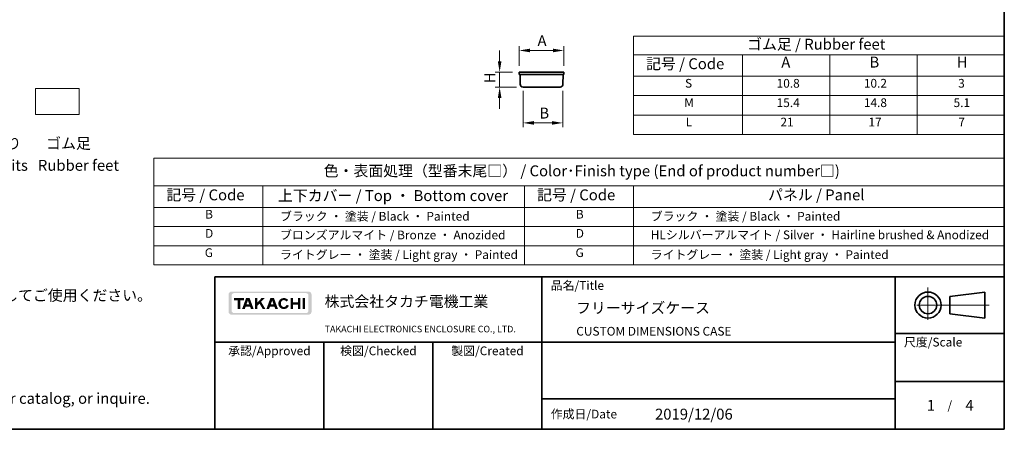
# Model space of a CAD drawing. Units: millimetres. Extents: x 51 to 5164, y 28 to 1012.
# Drawn here: x 629 to 1419, y 28 to 357 of the extents above; entities that cross this region are included whole.
import ezdxf
from ezdxf.enums import TextEntityAlignment as Align

# ---------------------------------------------------------------- set-up
doc = ezdxf.new("R2010")
doc.units = ezdxf.units.MM
doc.header["$LTSCALE"] = 3.5
doc.linetypes.add('CHAIN', pattern=[0.35429999999999995, 0.2362, -0.0295, 0.0591, -0.0295])
doc.layers.get('Defpoints').update_dxf_attribs({"lineweight": 25})
for name, color, linetype, lineweight in [('Border (ISO)', 7, 'Continuous', 35), ('Dimension (ISO)', 7, 'Continuous', 18), ('Hatch (ISO)', 1, 'Continuous', 18), ('Sketch Geometry (ISO)', 7, 'Continuous', 18), ('Symbol (ISO)', 7, 'Continuous', 18), ('Title (ISO)', 7, 'Continuous', 35), ('Visible (ISO)', 7, 'Continuous', 35)]:
    doc.layers.add(name, color=color, linetype=linetype, lineweight=lineweight)
doc.styles.add('Note Text (TK)', font='txt')
doc.styles.add('Note Text (TK2)', font='txt')
doc.styles.add('文字スタイル67', font='arial.ttf')
doc.dimstyles.new('Default - Method 1b (TK)', dxfattribs={"dimscale": 3.5, "dimtxt": 2.5, "dimasz": 2.5, "dimexe": 1, "dimexo": 1.499999999999999, "dimgap": 1, "dimtad": 1, "dimtoh": 1, "dimrnd": 1e-08, "dimdsep": 46, "dimtxsty": 'Note Text (TK)', "dimcen": 0.09, "dimdle": 5, "dimclrd": 100, "dimclre": 100, "dimclrt": 7, "dimadec": 1, "dimazin": 1, "dimtfac": 1, "dimtmove": 0, "dimatfit": 3, "dimfxl": 1, "dimtolj": 1, "dimlwd": -1, "dimlwe": -1, "dimarcsym": 0})

# ---------------------------------------------------------------- blocks, each defined once
blk = doc.blocks.new('図面枠 tk図枠')
at = {"layer": 'Border (ISO)'}
for p in [(405.4999999999999, 289), (14.50000000000001, 8.000000000000007)]:
    blk.add_line(p, (405.4999999999999, 8.000000000000007), dxfattribs=at)
blk = doc.blocks.new('表題欄 tk表題欄')
at = {"layer": 'Hatch (ISO)'}
h = blk.add_hatch(color=256, dxfattribs=at)
edge = h.paths.add_edge_path(flags=0)
edge.add_arc((95.57537688673352, 236.2990653650367), 0.5958259999999996, 269.9999999999897, 360)
edge.add_line((96.17120288673351, 236.2990653650368), (96.17120288673348, 239.7107813650365))
edge.add_arc((95.5753768867335, 239.7107813650366), 0.5958259999999996, 0, 90.0000000000068)
edge.add_line((95.57537688673342, 240.3066073650366), (79.13710888673356, 240.3066073650366))
edge.add_arc((79.13710888673353, 239.7107813650366), 0.5958259999999996, 89.99999999999744, 180)
edge.add_line((78.54128288673353, 239.7107813650365), (78.54128288673331, 236.2990653650368))
edge.add_arc((79.13710888673332, 236.2990653650365), 0.5958259999999996, 180, 270.0000000000231)
edge.add_line((79.13710888673356, 235.7032393650365), (95.57537688673342, 235.7032393650367))
edge = h.paths.add_edge_path()
edge.add_line((77.83935088673357, 239.9556413650366), (77.83935088673357, 236.0542053650368))
edge.add_arc((78.54128288673346, 236.0542053650367), 0.7019319999998935, 180, 270.0000000000087)
edge.add_line((78.54128288673357, 235.3522733650368), (96.17120288673352, 235.3522733650368))
edge.add_arc((96.17120288673351, 236.0542053650367), 0.7019319999998921, 270, 360)
edge.add_line((96.8731348867334, 236.0542053650368), (96.87313488673352, 239.9556413650366))
edge.add_arc((96.1712028867336, 239.9556413650367), 0.7019319999998921, 0, 90.00000000000873)
edge.add_line((96.17120288673348, 240.6575733650367), (78.54128288673357, 240.6575733650366))
edge.add_arc((78.54128288673357, 239.9556413650366), 0.7019319999999984, 90, 180)
for points in [[(79.07181288673355, 239.1476033650369), (79.07181288673355, 238.6578833650367), (79.92066088673353, 238.6578833650367), (79.92066088673353, 236.6581933650368), (80.50832488673353, 236.6581933650368), (80.50832488673353, 238.6578833650367), (81.35717288673355, 238.6578833650367), (81.35717288673355, 239.1476033650369)], [(85.68407849525303, 236.6581933650368), (84.9434673993943, 237.8918698287545), (84.41792288673358, 237.3246628822781), (84.41792288673358, 236.6581933650368), (83.89555488673355, 236.6581933650368), (83.89555488673355, 239.1476033650369), (84.41792288673358, 239.1476033650369), (84.41792288673358, 238.0993979968839), (85.38913556809511, 239.1476033650369), (86.10696490847272, 239.1476033650369), (85.31925422435492, 238.2974470774499), (86.30334488673353, 236.6581933650368)], [(92.09142939614459, 239.1476033650369), (92.09142939614459, 236.6581933650368), (92.60971639614465, 236.6581933650368), (92.60971639614465, 237.6580383650368), (93.76872039614462, 237.6580383650368), (93.76872039614462, 236.6581933650368), (94.28700739614459, 236.6581933650368), (94.28700739614459, 239.1476033650369), (93.76872039614462, 239.1476033650369), (93.76872039614462, 238.1477583650367), (92.60971639614465, 238.1477583650367), (92.60971639614465, 239.1476033650369)], [(94.84202339614467, 239.1476033650369), (94.84202339614467, 236.6581933650368), (95.36439139614473, 236.6581933650368), (95.36439139614473, 239.1476033650369)]]:
    blk.add_hatch(color=256, dxfattribs=at).paths.add_polyline_path(points)
h = blk.add_hatch(color=256, dxfattribs=at)
h.paths.add_polyline_path([(82.59020695886475, 237.7110913650368), (81.95242681460243, 237.7110913650368), (82.27131688673356, 238.5794973650367)], flags=0)
h.paths.add_polyline_path([(82.77903014574996, 237.1968853650368), (81.76360362771717, 237.1968853650368), (81.56578886050404, 236.6581933650368), (80.94907288673355, 236.6581933650368), (81.86321688673357, 239.1476033650369), (82.67941688673353, 239.1476033650369), (83.59356088673351, 236.6581933650368), (82.97684491296302, 236.6581933650368)])
h = blk.add_hatch(color=256, dxfattribs=at)
h.paths.add_polyline_path([(87.52707281460246, 237.7110913650368), (88.16485295886469, 237.7110913650368), (87.84596288673359, 238.5794973650367)], flags=0)
h.paths.add_polyline_path([(87.14043486050403, 236.6581933650368), (87.3382496277172, 237.1968853650368), (88.35367614574989, 237.1968853650368), (88.551490912963, 236.6581933650368), (89.16820688673343, 236.6581933650368), (88.25406288673352, 239.1476033650369), (87.43786288673356, 239.1476033650369), (86.52371888673358, 236.6581933650368)])
h = blk.add_hatch(color=256, dxfattribs=at)
edge = h.paths.add_edge_path()
edge.add_arc((90.52309888673334, 237.9028983650369), 1.273272000000011, 38.55054079078439, 336.5820184016556)
edge.add_line((91.69149139614446, 237.3968543650369), (91.17255542714857, 237.6216113977801))
edge.add_ellipse((90.52309888673352, 237.9028983650369), major_axis=(0, -0.7998759999999119), ratio=0.8673469387756529, start_angle=128.5505407907963, end_angle=426.582018401653, ccw=False)
edge.add_line((91.09381514418376, 238.3576891122095), (91.51887237036831, 238.6964075050431))
at = {"layer": 'Title (ISO)'}
for p, q in [((74.70882392282105, 244.052739026017), (255.7088239228211, 244.052739026017)), ((74.70882392282105, 209.052739026017), (74.70882392282105, 244.052739026017)), ((149.7088239228211, 244.052739026017), (149.7088239228211, 209.052739026017)), ((230.7088239228211, 244.052739026017), (230.7088239228211, 209.052739026017)), ((255.7088239228211, 244.052739026017), (255.7088239228211, 209.052739026017)), ((243.2088239228211, 239.552739026017), (251.2088239228211, 240.5527390260171)), ((243.2088239228211, 239.552739026017), (243.2088239228211, 235.552739026017)), ((251.2088239228211, 234.552739026017), (251.2088239228211, 240.5527390260171)), ((243.2088239228211, 235.552739026017), (251.2088239228211, 234.552739026017)), ((230.7088239228211, 231.052739026017), (255.7088239228211, 231.052739026017)), ((74.70882392282105, 229.052739026017), (230.7088239228211, 229.052739026017)), ((99.70882392282108, 229.052739026017), (99.70882392282108, 209.052739026017)), ((124.708823922821, 229.052739026017), (124.708823922821, 209.052739026017)), ((230.7088239228211, 220.052739026017), (255.7088239228211, 220.052739026017)), ((149.7088239228211, 216.052739026017), (230.7088239228211, 216.052739026017)), ((255.7088239228211, 209.052739026017), (74.70882392282105, 209.052739026017))]:
    blk.add_line(p, q, dxfattribs=at)
at = {"layer": 'Title (ISO)', "color": 4, "linetype": 'CHAIN', "lineweight": 18, "ltscale": 8.889559745788574}
blk.add_line((238.2088239228211, 241.552739026017), (238.2088239228211, 233.552739026017), dxfattribs=at)
at = {"layer": 'Title (ISO)', "color": 4, "linetype": 'CHAIN', "lineweight": 18, "ltscale": 20.00163269042969}
blk.add_line((252.2088239228211, 237.552739026017), (234.2088239228211, 237.552739026017), dxfattribs=at)
at = {"layer": 'Title (ISO)'}
for radius in [3, 2]:
    blk.add_circle((238.2088239228211, 237.552739026017), radius, dxfattribs=at)
at = {"layer": 'Title (ISO)', "color": 1, "char_height": 2.000000029802322, "line_spacing_factor": 1.5, "style": 'Note Text (TK)'}
for s, insert, attachment_point in [('\\fＭＳ Ｐゴシック|b0|i0;\\H2.0000;品名/Title', (151.708823922821, 242.052739026017), 4), ('\\fＭＳ Ｐゴシック|b0|i0;\\H2.0000;尺度/Scale', (232.7088239228211, 229.052739026017), 4), ('\\fＭＳ Ｐゴシック|b0|i0;\\H2.0000;承認/Approved', (87.20882392282108, 227.052739026017), 5), ('\\fＭＳ Ｐゴシック|b0|i0;\\H2.0000;検図/Checked', (112.208823922821, 227.052739026017), 5), ('\\fＭＳ Ｐゴシック|b0|i0;\\H2.0000;製図/Created', (137.2088239228211, 227.052739026017), 5), ('\\fＭＳ Ｐゴシック|b0|i0;\\H2.0000;作成日/Date', (151.708823922821, 212.552739026017), 4)]:
    blk.add_mtext(s, dxfattribs=dict(at, insert=insert, attachment_point=attachment_point))
at = {"layer": 'Title (ISO)', "color": 7, "line_spacing_factor": 1.5, "style": 'Note Text (TK)'}
for s, insert, char_height, attachment_point in [('株式会社タカチ電機工業', (99.87313488673345, 238.052739026017), 2.5, 4), ('\\fArial|b0|i0;\\H1.4986;TAKACHI ELECTRONICS ENCLOSURE CO., LTD.', (99.87313488673342, 232.052739026017), 1.49859994649887, 4), ('\\fＭＳ Ｐゴシック|b0|i0;\\H2.0000;/', (243.2088239228211, 214.552739026017), 2.000000029802322, 5)]:
    blk.add_mtext(s, dxfattribs=dict(at, insert=insert, char_height=char_height, attachment_point=attachment_point))
at = {"layer": 'Title (ISO)', "color": 7}
for tag, p, height, style in [('<品名>_001', (157.524164831912, 235.6535912987443), 2.5, 'Note Text (TK)'), ('<Title>_001', (157.5696697597653, 230.5520568828656), 2.000000029802322, '文字スタイル67'), ('<ページ_No.>_001', (237.9488807410029, 213.302739026017), 2.5, 'Note Text (TK)'), ('<総ページ数>_001', (246.7926307410029, 213.302739026017), 2.5, 'Note Text (TK)'), ('作成日_001', (175.6250171046392, 211.2814322078352), 2.5, 'Note Text (TK)')]:
    blk.add_attdef(tag, p, '', height=height, dxfattribs=dict(at, style=style))
at = {"layer": 'Title (ISO)', "color": 7, "style": 'Note Text (TK)'}
blk.add_attdef('<尺度>', text='', height=2.5, dxfattribs=at).set_placement((243.2088239228211, 223.5527390260171), align=Align.MIDDLE_CENTER)
blk = doc.blocks.new('テーブル1')
at = {"layer": 'Symbol (ISO)'}
for p, q in [((320.5, 98.18671781026445), (405.4999999999999, 98.18671781026445)), ((320.5, 98.18671781026445), (320.5, 93.90671781026442)), ((405.4999999999999, 98.18671781026445), (405.4999999999999, 93.90671781026442)), ((320.5, 93.90671781026442), (405.4999999999999, 93.90671781026442)), ((320.5, 93.90671781026442), (320.5, 89.00671781026443)), ((345.5, 93.90671781026442), (345.5, 89.00671781026443)), ((365.5, 93.90671781026442), (365.5, 89.00671781026443)), ((385.5, 93.90671781026442), (385.5, 89.00671781026443)), ((405.4999999999999, 93.90671781026442), (405.4999999999999, 89.00671781026443)), ((320.5, 89.00671781026443), (405.4999999999999, 89.00671781026443)), ((320.5, 89.00671781026443), (320.5, 75.65403070966767)), ((345.5, 89.00671781026443), (345.5, 75.65403070966767)), ((365.5, 89.00671781026443), (365.5, 75.65403070966767)), ((385.5, 89.00671781026443), (385.5, 75.65403070966767)), ((405.4999999999999, 89.00671781026443), (405.4999999999999, 75.65403070966767)), ((320.5, 84.5558221100655), (405.4999999999999, 84.5558221100655)), ((320.5, 80.10492640986658), (405.4999999999999, 80.10492640986658)), ((320.5, 75.65403070966767), (405.4999999999999, 75.65403070966767))]:
    blk.add_line(p, q, dxfattribs=at)
at = {"layer": 'Symbol (ISO)', "color": 7, "attachment_point": 7}
for s, insert, char_height, style in [('ゴム足 / Rubber feet', (346.5326441358541, 94.31426168494542), 2.5, 'Note Text (TK)'), ('記号 / Code', (323.3642697422473, 89.83391070612392), 2.5, 'Note Text (TK)'), ('A', (354.363789569115, 90.19209791780133), 2.5, 'Note Text (TK)'), ('B', (374.5804802289212, 90.20671774507186), 2.5, 'Note Text (TK)'), ('H', (394.5891702817403, 90.20671774507186), 2.5, 'Note Text (TK)'), ('S', (332.2914157370542, 85.75787816936051), 2.000000029802322, 'Note Text (TK2)'), ('10.8', (353.2958932983544, 85.75203020864998), 2.000000029802322, 'Note Text (TK2)'), ('10.2', (373.2958932983544, 85.75787816179351), 2.000000029802322, 'Note Text (TK2)'), ('3', (394.9178624260929, 85.75787816936051), 2.000000029802322, 'Note Text (TK2)'), ('M', (332.1192894738692, 81.33037429628762), 2.000000029802322, 'Note Text (TK2)'), ('15.4', (353.2958932983544, 81.30113450845106), 2.000000029802322, 'Note Text (TK2)'), ('14.8', (373.2958932983544, 81.30113450845106), 2.000000029802322, 'Note Text (TK2)'), ('5.1', (393.8652309138086, 81.30113450845106), 2.000000029802322, 'Note Text (TK2)'), ('L', (332.4489831242051, 76.8794785960887), 2.000000029802322, 'Note Text (TK2)'), ('21', (354.1693244237211, 76.86193471395713), 2.000000029802322, 'Note Text (TK2)'), ('17', (374.3485248851445, 76.86193471395713), 2.000000029802322, 'Note Text (TK2)'), ('7', (394.9690625579281, 76.8794785960887), 2.000000029802322, 'Note Text (TK2)')]:
    blk.add_mtext(s, dxfattribs=dict(at, insert=insert, char_height=char_height, style=style))
blk = doc.blocks.new('テーブル2')
at = {"layer": 'Symbol (ISO)'}
for p, q in [((210.4999999999999, 70.21221721016241), (405.4999999999999, 70.21221721016241)), ((210.4999999999999, 70.21221721016241), (210.4999999999999, 63.82199596842816)), ((405.4999999999999, 70.21221721016241), (405.4999999999999, 63.82199596842816)), ((210.4999999999999, 63.82199596842816), (405.4999999999999, 63.82199596842816)), ((210.4999999999999, 63.82199596842816), (210.4999999999999, 58.92199596842815)), ((235.5, 63.82199596842816), (235.5, 58.92199596842815)), ((295.5, 63.82199596842816), (295.5, 58.92199596842815)), ((320.5, 63.82199596842816), (320.5, 58.92199596842815)), ((405.4999999999999, 63.82199596842816), (405.4999999999999, 58.92199596842815)), ((210.4999999999999, 58.92199596842815), (405.4999999999999, 58.92199596842815)), ((210.4999999999999, 58.92199596842815), (210.4999999999999, 45.72199587902118)), ((235.5, 58.92199596842815), (235.5, 45.72199587902118)), ((295.5, 58.92199596842815), (295.5, 45.72199587902118)), ((320.5, 58.92199596842815), (320.5, 45.72199587902118)), ((405.4999999999999, 58.92199596842815), (405.4999999999999, 45.72199587902118)), ((210.4999999999999, 54.52199593862584), (405.4999999999999, 54.52199593862584)), ((210.4999999999999, 50.1219959088235), (405.4999999999999, 50.1219959088235)), ((210.4999999999999, 45.72199587902118), (405.4999999999999, 45.72199587902118))]:
    blk.add_line(p, q, dxfattribs=at)
at = {"layer": 'Symbol (ISO)', "color": 7, "attachment_point": 7}
for s, insert, char_height, style in [('色・表面処理（型番末尾□） / Color･Finish type (End of product number□)', (249.4493104051565, 65.26272055543245), 2.5, 'Note Text (TK)'), ('記号 / Code', (213.3642697422473, 59.74918886428763), 2.5, 'Note Text (TK)'), ('記号 / Code', (298.3642697422473, 59.74918886428763), 2.5, 'Note Text (TK)'), ('パネル / Panel', (351.336655489299, 59.75649885242869), 2.5, 'Note Text (TK)'), ('上下カバー / Top ・ Bottom cover', (238.9664448758566, 59.58106021737744), 2.5, 'Note Text (TK)'), ('B', (222.264384231083, 55.72199598984858), 2.000000029802322, 'Note Text (TK2)'), ('\u3000ブラック ・ 塗装 / Black ・ Painted', (236.7, 55.24831175437262), 2.000000029802322, 'Note Text (TK2)'), ('B', (307.2643842310829, 55.72199598984858), 2.000000029802322, 'Note Text (TK2)'), ('\u3000ブラック ・ 塗装 / Black ・ Painted', (321.6999999999999, 55.24831175437262), 2.000000029802322, 'Note Text (TK2)'), ('D', (222.2468403489514, 51.32199596004625), 2.000000029802322, 'Note Text (TK2)'), ('\u3000ブロンズアルマイト / Bronze ・ Anozided ', (236.7, 50.95942283837189), 2.000000029802322, 'Note Text (TK2)'), ('D', (307.2468403489513, 51.32199596004625), 2.000000029802322, 'Note Text (TK2)'), ('\u3000HLシルバーアルマイト / Silver ・ Hairline brushed & Anodized', (321.6999999999999, 50.98866257673194), 2.000000029802322, 'Note Text (TK2)'), ('G', (222.1872567048142, 46.89860410311789), 2.000000029802322, 'Note Text (TK2)'), ('\u3000ライトグレー ・ 塗装 / Light gray ・ Painted', (236.7, 46.44831169476796), 2.000000029802322, 'Note Text (TK2)'), ('G', (307.1872567048142, 46.89860410311789), 2.000000029802322, 'Note Text (TK2)'), ('\u3000ライトグレー ・ 塗装 / Light gray ・ Painted', (321.6999999999999, 46.44831169476796), 2.000000029802322, 'Note Text (TK2)')]:
    blk.add_mtext(s, dxfattribs=dict(at, insert=insert, char_height=char_height, style=style))
blk = doc.blocks.new('*D17')
at = {"layer": 'Defpoints', "color": 0}
for p in [(1029.916351486115, 314.6858757818468), (1014.256768090331, 302.7858757818469), (1033.016970551004, 302.7858757818469)]:
    blk.add_point(p, dxfattribs=at)
at = {"layer": 'Dimension (ISO)', "color": 100}
for p, q in [((1014.256768090331, 323.4358757818469), (1014.256768090331, 332.1858757818469)), ((1024.666351486115, 314.6858757818468), (1010.756768090331, 314.6858757818468)), ((1014.256768090331, 314.6858757818468), (1014.256768090331, 302.7858757818469)), ((1027.766970551004, 302.7858757818469), (1010.756768090331, 302.7858757818469)), ((1014.256768090331, 294.0358757818469), (1014.256768090331, 285.2858757818469))]:
    blk.add_line(p, q, dxfattribs=at)
for points in [[(1012.798434756998, 323.4358757818469), (1015.715101423664, 323.4358757818469), (1014.256768090331, 314.6858757818468)], [(1012.798434756998, 294.0358757818469), (1015.715101423664, 294.0358757818469), (1014.256768090331, 302.7858757818469)]]:
    blk.add_solid(points, dxfattribs=at)
at = {"layer": 'Dimension (ISO)', "color": 7, "insert": (1006.381768090331, 303.1676937977205), "char_height": 8.75, "attachment_point": 4, "rotation": 90, "style": 'Note Text (TK)'}
blk.add_mtext('\\A1; H', dxfattribs=at)
blk = doc.blocks.new('*D18')
at = {"layer": 'Defpoints', "color": 0}
for p in [(1033.016970551004, 305.1192091151802), (1065.082310241709, 305.0988471990173), (1065.082310241709, 274.0163954148406)]:
    blk.add_point(p, dxfattribs=at)
at = {"layer": 'Dimension (ISO)', "color": 100}
for p, q in [((1033.016970551004, 299.8692091151802), (1033.016970551004, 270.5163954148406)), ((1065.082310241709, 299.8488471990173), (1065.082310241709, 270.5163954148406)), ((1041.766970551003, 274.0163954148406), (1056.332310241709, 274.0163954148406))]:
    blk.add_line(p, q, dxfattribs=at)
for points in [[(1041.766970551003, 275.4747287481739), (1041.766970551003, 272.5580620815073), (1033.016970551004, 274.0163954148406)], [(1056.332310241709, 275.4747287481739), (1056.332310241709, 272.5580620815073), (1065.082310241709, 274.0163954148406)]]:
    blk.add_solid(points, dxfattribs=at)
at = {"layer": 'Dimension (ISO)', "color": 7, "insert": (1043.456600456944, 281.8913954148406), "char_height": 8.75, "attachment_point": 4, "style": 'Note Text (TK)'}
blk.add_mtext('\\A1; B', dxfattribs=at)
blk = doc.blocks.new('*D19')
at = {"layer": 'Defpoints', "color": 0}
for p in [(1065.849684819448, 332.1858757818467), (1029.916351486115, 314.6858757818468), (1065.849684819448, 314.6858757818468)]:
    blk.add_point(p, dxfattribs=at)
at = {"layer": 'Dimension (ISO)', "color": 100}
for p, q in [((1029.916351486115, 319.9358757818469), (1029.916351486115, 335.6858757818467)), ((1038.666351486115, 332.1858757818467), (1057.099684819448, 332.1858757818467)), ((1065.849684819448, 319.9358757818469), (1065.849684819448, 335.6858757818467))]:
    blk.add_line(p, q, dxfattribs=at)
for points in [[(1038.666351486115, 333.6442091151801), (1038.666351486115, 330.7275424485134), (1029.916351486115, 332.1858757818467)], [(1057.099684819448, 333.6442091151801), (1057.099684819448, 330.7275424485134), (1065.849684819448, 332.1858757818467)]]:
    blk.add_solid(points, dxfattribs=at)
at = {"layer": 'Dimension (ISO)', "color": 7, "insert": (1041.991682749933, 340.0608757818468), "char_height": 8.75, "attachment_point": 4, "style": 'Note Text (TK)'}
blk.add_mtext('\\A1; A', dxfattribs=at)

msp = doc.modelspace()

# ---------------------------------------------------------------- linework, layer by layer
at = {"layer": 'Sketch Geometry (ISO)'}
for p, q in [((641.714540848642, 280.7798511665979), (641.714540848642, 301.7798511666115)), ((641.714540848642, 301.7798511666115), (676.714540848642, 301.7798511665977)), ((676.714540848642, 301.7798511665977), (676.714540848642, 280.7798511665979)), ((676.714540848642, 280.7798511665979), (641.714540848642, 280.7798511665979))]:
    msp.add_line(p, q, dxfattribs=at)
at = {"layer": 'Visible (ISO)'}
for p, q in [((1065.849684819448, 314.6858757818468), (1029.916351486115, 314.6858757818468)), ((1029.916351486115, 314.6858757818468), (1029.916351486115, 312.8192091151802)), ((1029.916351486115, 312.8192091151802), (1065.849684819448, 312.8192091151802)), ((1030.683726063854, 305.0988471990173), (1030.616351486115, 312.8192091151802)), ((1065.082310241709, 305.0988471990173), (1065.149684819448, 312.8192091151802)), ((1065.849684819448, 314.6858757818468), (1065.849684819448, 312.8192091151802)), ((1062.749065754559, 302.7858757818469), (1033.016970551004, 302.7858757818469))]:
    msp.add_line(p, q, dxfattribs=at)
for centre, start, end in [((1033.016970551004, 305.1192091151802), 180.4999999999998, 270), ((1062.749065754559, 305.1192091151802), 270, 359.5000000000001)]:
    msp.add_arc(centre, 2.333333333333333, start, end, dxfattribs=at)

# ---------------------------------------------------------------- block references
at = {"xscale": 3.5, "yscale": 3.5, "zscale": 3.5}
for name in ['図面枠 tk図枠', 'テーブル1', 'テーブル2']:
    msp.add_blockref(name, (0, 0), dxfattribs=at)
msp.add_blockref('表題欄 tk表題欄', (524.2691162701261, -703.6845865910595), dxfattribs=at).add_auto_attribs({'<品名>_001': 'フリーサイズケース', '作成日_001': '2019/12/06', '<Title>_001': 'CUSTOM DIMENSIONS CASE', '<ページ_No.>_001': '1', '<総ページ数>_001': '4'})

# ---------------------------------------------------------------- texts
at = {"layer": 'Symbol (ISO)', "color": 7, "char_height": 8.75, "attachment_point": 4, "style": 'Note Text (TK)'}
for s, insert, width, line_spacing_factor in [('W\u3000\u3000\u3000\u3000   \u3000    \u3000H\u3000\u3000\u3000\u3000   \u3000   \u3000D\u3000\u3000\u3000   上下カバー色\u3000 パネル色\u3000  ｺｰﾅｰR\u3000  放熱穴あり\u3000   ゴム足\\P{\\W0.1;                                                }', (145.3599852779321, 254.9403604998098), 604.5290150762512, 0.9600000381469725), (' Top / bottom     Panel       R corner   ventilation slits   Rubber feet\\P  cover color       color                           (2 x20 ){\\W0.1;\\P }', (355.5638512059662, 229.7737499264446), 385.6634932871711, 0.9975272417068481), ("{* 図面はD=220の代表図になります。お客様のご希望寸法に合わせてW、H寸法を制限範囲内で変更してご使用ください。\\P   ケース寸法範囲内でも対応できない場合があります。  詳細はカタログ内価格表でご確認ください。\\P* The drawing is a representative figure of D=220.\\P   According to customer's desired size Change W and D dimensions within the below limit range.\\P   Size combinations available will vary based on each base type. For more information, refer to our catalog, or inquire.}", (88.19334837573594, 93.07607874269631), 664.6683806811059, 1.418181777000427)]:
    msp.add_mtext(s, dxfattribs=dict(at, insert=insert, width=width, line_spacing_factor=line_spacing_factor))

# ---------------------------------------------------------------- dimensions: what is measured, and where the dimension line sits
at = {"layer": 'Dimension (ISO)', "color": 100}
for base, p1, p2, angle, text, override, picture, middle in [((1065.849684819448, 332.1858757818467), (1029.916351486115, 314.6858757818468), (1065.849684819448, 314.6858757818468), 180, ' A', {"dimtoh": 0, "dimdec": 2, "dimlfac": 0.4285714285714286, "dimtp": 0, "dimtm": 0, "dimtdec": 2, "dimtofl": 0, "dimatfit": 1}, '*D19', (1047.883018152782, 332.1858757818467)), ((1014.256768090331, 302.7858757818469), (1029.916351486115, 314.6858757818468), (1033.016970551004, 302.7858757818469), 270, ' H', {"dimtoh": 0, "dimdec": 2, "dimlfac": 0.4285714285714286, "dimtp": 0, "dimtm": 0, "dimtdec": 2, "dimtofl": 1, "dimatfit": 1}, '*D17', (1014.256768090331, 308.735875781847)), ((1065.082310241709, 274.0163954148406), (1033.016970551004, 305.1192091151802), (1065.082310241709, 305.0988471990173), 180, ' B', {"dimtoh": 0, "dimdec": 2, "dimlfac": 0.4285714285714286, "dimtp": 0, "dimtm": 0, "dimtdec": 2, "dimtofl": 0, "dimatfit": 1}, '*D18', (1049.049640396357, 274.0163954148406))]:
    dim = msp.add_linear_dim(base=base, p1=p1, p2=p2, angle=angle, text=text, dimstyle='Default - Method 1b (TK)', override=override, dxfattribs=at)
    dim.commit()
    dim.dimension.update_dxf_attribs({"geometry": picture, "text_midpoint": middle, "dimtype": 160})

doc.saveas('drawing.dxf')
